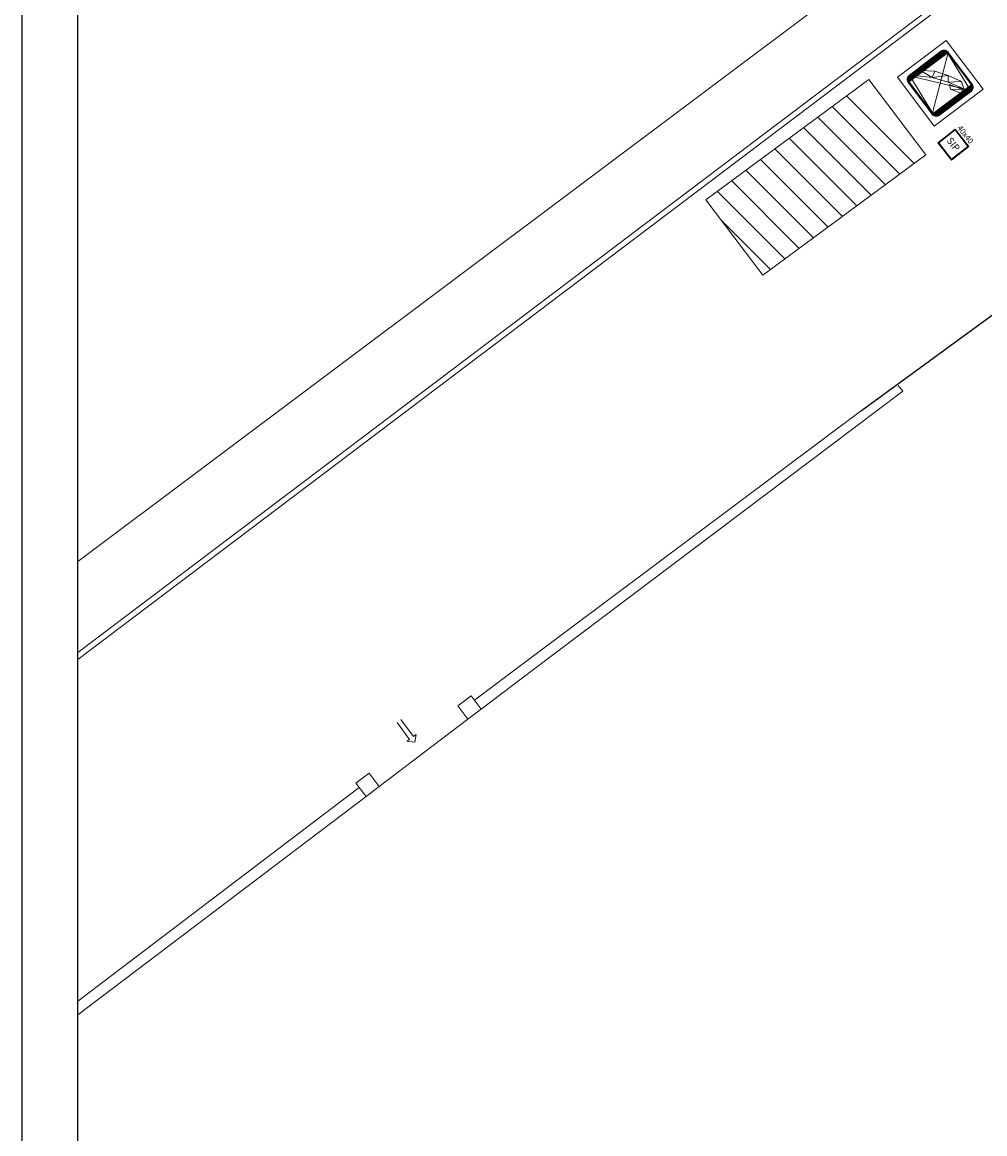
# Model space of a CAD drawing. Units: millimetres. Extents: x 1380 to 2156, y -3490 to -3164.
# Drawn here: x 1762 to 1779, y -3250 to -3230 of the extents above; entities that cross this region are included whole.
import ezdxf

# ---------------------------------------------------------------- set-up
doc = ezdxf.new("R2010")
doc.units = ezdxf.units.MM
doc.layers.add('aerofot2', color=152, linetype='Continuous')
doc.layers.add('Squadratura', color=2, linetype='Continuous')
for name, color, linetype, lineweight in [('BORDI STRADE-ACCESSI CARRALI', 131, 'Continuous', 13), ('CABINA TELEFONICA', 5, 'Continuous', 13), ('FABBRICATI', 252, 'Continuous', 13), ('POZZETTI TELECOM', 5, 'Continuous', 13)]:
    doc.layers.add(name, color=color, linetype=linetype, lineweight=lineweight)

msp = doc.modelspace()

# ---------------------------------------------------------------- linework, layer by layer
at = {"layer": 'aerofot2'}
msp.add_line((1777.057, -3237.276), (1781.645, -3233.926), dxfattribs=at)
at = {"layer": 'BORDI STRADE-ACCESSI CARRALI'}
for p, q in [((1762.961, -3239.993), (1784.198, -3224.074)), ((1762.961, -3241.63), (1778.656, -3229.772)), ((1762.961, -3241.755), (1778.716, -3229.852)), ((1771.158, -3241.936), (1777.8, -3236.931)), ((1777.8, -3236.931), (1777.718, -3236.829)), ((1771.038, -3241.776), (1777.057, -3237.276)), ((1770.097, -3242.488), (1771.038, -3241.776)), ((1770.218, -3242.647), (1771.158, -3241.936)), ((1770.037, -3242.408), (1769.798, -3242.589)), ((1770.218, -3242.647), (1770.037, -3242.408)), ((1769.798, -3242.589), (1769.979, -3242.829)), ((1769.979, -3242.829), (1770.218, -3242.647)), ((1769.979, -3242.829), (1768.385, -3244.036)), ((1768.705, -3242.885), (1768.929, -3243.19)), ((1769, -3243.138), (1768.775, -3242.833)), ((1769.047, -3243.103), (1769, -3243.138)), ((1769.022, -3243.242), (1769.047, -3243.103)), ((1768.929, -3243.19), (1768.883, -3243.224)), ((1768.883, -3243.224), (1769.022, -3243.242)), ((1768.204, -3243.797), (1767.964, -3243.978)), ((1768.385, -3244.036), (1768.204, -3243.797)), ((1762.961, -3247.894), (1768.025, -3244.058)), ((1767.964, -3243.978), (1768.146, -3244.217)), ((1768.146, -3244.217), (1768.385, -3244.036)), ((1762.961, -3248.144), (1768.146, -3244.217))]:
    msp.add_line(p, q, dxfattribs=at)
at = {"layer": 'CABINA TELEFONICA', "color": 6, "elevation": 2.207}
msp.add_lwpolyline([(1779.245, -3231.503), (1778.364, -3232.163), (1777.705, -3231.283), (1778.585, -3230.623), (1779.245, -3231.503)], dxfattribs=at)
at = {"layer": 'FABBRICATI', "color": 6}
for p, q in [((1774.257, -3233.488), (1777.192, -3231.324)), ((1777.192, -3231.324), (1778.218, -3232.682)), ((1776.79, -3231.62), (1778.008, -3232.838)), ((1776.532, -3231.811), (1777.749, -3233.028)), ((1776.274, -3232.001), (1777.491, -3233.219)), ((1776.015, -3232.192), (1777.232, -3233.409)), ((1775.757, -3232.382), (1776.974, -3233.6)), ((1778.218, -3232.682), (1775.283, -3234.846)), ((1775.498, -3232.573), (1776.715, -3233.79)), ((1775.24, -3232.764), (1776.457, -3233.981)), ((1774.981, -3232.954), (1776.198, -3234.171)), ((1774.464, -3233.335), (1775.682, -3234.553)), ((1774.723, -3233.145), (1775.94, -3234.362)), ((1775.283, -3234.846), (1774.257, -3233.488)), ((1774.53, -3233.85), (1775.423, -3234.743))]:
    msp.add_line(p, q, dxfattribs=at)
at = {"layer": 'POZZETTI TELECOM', "color": 6}
for p, q in [((1778.745, -3232.217), (1778.43, -3232.464)), ((1778.743, -3232.234), (1778.448, -3232.466)), ((1778.975, -3232.529), (1778.743, -3232.234)), ((1778.992, -3232.531), (1778.745, -3232.217)), ((1778.43, -3232.464), (1778.678, -3232.778)), ((1778.448, -3232.466), (1778.68, -3232.761)), ((1778.678, -3232.778), (1778.992, -3232.531)), ((1778.68, -3232.761), (1778.975, -3232.529))]:
    msp.add_line(p, q, dxfattribs=at)
at = {"layer": 'Squadratura', "color": 2, "linetype": 'Continuous', "lineweight": -3}
msp.add_line((1761.961, -3282.908), (1761.961, -3164.108), dxfattribs=at)
at = {"layer": 'Squadratura', "color": 7, "linetype": 'Continuous', "lineweight": -3}
msp.add_line((1762.961, -3281.908), (1762.961, -3165.108), dxfattribs=at)
msp.add_line((1762.961, -3281.908), (1762.961, -3165.108), dxfattribs=at)
msp.add_line((1762.961, -3281.908), (1762.961, -3165.108), dxfattribs=at)

# ---------------------------------------------------------------- texts
at = {"layer": 'POZZETTI TELECOM', "color": 6}
for s, height, p in [('40x40', 0.1, (1778.775, -3232.201)), ('SIP', 0.125, (1778.583, -3232.428))]:
    msp.add_text(s, height=height, rotation=308.1689, dxfattribs=at).set_placement(p)

# ---------------------------------------------------------------- meshes
at = {"layer": 'CABINA TELEFONICA', "color": 6}
mesh = msp.add_polyface(dxfattribs=at)
corners = [(1779.048, -3231.408, 2.175), (1779.053, -3231.415, 2.175), (1779.057, -3231.422, 2.175), (1779.06, -3231.43, 2.175), (1779.063, -3231.437, 2.175), (1779.065, -3231.445, 2.175), (1779.066, -3231.453, 2.175), (1779.067, -3231.462, 2.175), (1779.067, -3231.47, 2.175), (1779.066, -3231.478, 2.175), (1779.064, -3231.486, 2.175), (1779.062, -3231.494, 2.175), (1779.059, -3231.502, 2.175), (1779.056, -3231.509, 2.175), (1779.052, -3231.516, 2.175), (1779.047, -3231.523, 2.175), (1779.041, -3231.529, 2.175), (1779.036, -3231.535, 2.175), (1779.029, -3231.54, 2.175), (1778.46, -3231.967, 2.175), (1778.453, -3231.971, 2.175), (1778.446, -3231.975, 2.175), (1778.438, -3231.979, 2.175), (1778.43, -3231.982, 2.175), (1778.423, -3231.984, 2.175), (1778.414, -3231.985, 2.175), (1778.406, -3231.986, 2.175), (1778.398, -3231.985, 2.175), (1778.39, -3231.985, 2.175), (1778.382, -3231.983, 2.175), (1778.374, -3231.981, 2.175), (1778.366, -3231.978, 2.175), (1778.359, -3231.974, 2.175), (1778.352, -3231.97, 2.175), (1778.345, -3231.965, 2.175), (1778.339, -3231.96, 2.175), (1778.333, -3231.954, 2.175), (1778.328, -3231.948, 2.175), (1777.901, -3231.378, 2.175), (1777.896, -3231.372, 2.175), (1777.892, -3231.364, 2.175), (1777.889, -3231.357, 2.175), (1777.886, -3231.349, 2.175), (1777.884, -3231.341, 2.175), (1777.883, -3231.333, 2.175), (1777.882, -3231.325, 2.175), (1777.882, -3231.317, 2.175), (1777.883, -3231.309, 2.175), (1777.885, -3231.3, 2.175), (1777.887, -3231.293, 2.175), (1777.89, -3231.285, 2.175), (1777.893, -3231.278, 2.175), (1777.898, -3231.27, 2.175), (1777.902, -3231.264, 2.175), (1777.908, -3231.258, 2.175), (1777.914, -3231.252, 2.175), (1777.92, -3231.247, 2.175), (1778.489, -3230.82, 2.175), (1778.496, -3230.815, 2.175), (1778.503, -3230.811, 2.175), (1778.511, -3230.808, 2.175), (1778.519, -3230.805, 2.175), (1778.527, -3230.803, 2.175), (1778.535, -3230.802, 2.175), (1778.543, -3230.801, 2.175), (1778.551, -3230.801, 2.175), (1778.559, -3230.802, 2.175), (1778.567, -3230.803, 2.175), (1778.575, -3230.806, 2.175), (1778.583, -3230.808, 2.175), (1778.59, -3230.812, 2.175), (1778.597, -3230.816, 2.175), (1778.604, -3230.821, 2.175), (1778.61, -3230.826, 2.175), (1778.616, -3230.832, 2.175), (1778.621, -3230.839, 2.175), (1779.048, -3231.408, 2.207), (1779.053, -3231.415, 2.207), (1779.057, -3231.422, 2.207), (1779.06, -3231.43, 2.207), (1779.063, -3231.437, 2.207), (1779.065, -3231.445, 2.207), (1779.066, -3231.453, 2.207), (1779.067, -3231.462, 2.207), (1779.067, -3231.47, 2.207), (1779.066, -3231.478, 2.207), (1779.064, -3231.486, 2.207), (1779.062, -3231.494, 2.207), (1779.059, -3231.502, 2.207), (1779.056, -3231.509, 2.207), (1779.052, -3231.516, 2.207), (1779.047, -3231.523, 2.207), (1779.041, -3231.529, 2.207), (1779.036, -3231.535, 2.207), (1779.029, -3231.54, 2.207), (1778.46, -3231.967, 2.207), (1778.453, -3231.971, 2.207), (1778.446, -3231.975, 2.207), (1778.438, -3231.979, 2.207), (1778.43, -3231.982, 2.207), (1778.423, -3231.984, 2.207), (1778.414, -3231.985, 2.207), (1778.406, -3231.986, 2.207), (1778.398, -3231.985, 2.207), (1778.39, -3231.985, 2.207), (1778.382, -3231.983, 2.207), (1778.374, -3231.981, 2.207), (1778.366, -3231.978, 2.207), (1778.359, -3231.974, 2.207), (1778.352, -3231.97, 2.207), (1778.345, -3231.965, 2.207), (1778.339, -3231.96, 2.207), (1778.333, -3231.954, 2.207), (1778.328, -3231.948, 2.207), (1777.901, -3231.378, 2.207), (1777.896, -3231.372, 2.207), (1777.892, -3231.364, 2.207), (1777.889, -3231.357, 2.207), (1777.886, -3231.349, 2.207), (1777.884, -3231.341, 2.207), (1777.883, -3231.333, 2.207), (1777.882, -3231.325, 2.207), (1777.882, -3231.317, 2.207), (1777.883, -3231.309, 2.207), (1777.885, -3231.3, 2.207), (1777.887, -3231.293, 2.207), (1777.89, -3231.285, 2.207), (1777.893, -3231.278, 2.207), (1777.898, -3231.27, 2.207), (1777.902, -3231.264, 2.207), (1777.908, -3231.258, 2.207), (1777.914, -3231.252, 2.207), (1777.92, -3231.247, 2.207), (1778.489, -3230.82, 2.207), (1778.496, -3230.815, 2.207), (1778.503, -3230.811, 2.207), (1778.511, -3230.808, 2.207), (1778.519, -3230.805, 2.207), (1778.527, -3230.803, 2.207), (1778.535, -3230.802, 2.207), (1778.543, -3230.801, 2.207), (1778.551, -3230.801, 2.207), (1778.559, -3230.802, 2.207), (1778.567, -3230.803, 2.207), (1778.575, -3230.806, 2.207), (1778.583, -3230.808, 2.207), (1778.59, -3230.812, 2.207), (1778.597, -3230.816, 2.207), (1778.604, -3230.821, 2.207), (1778.61, -3230.826, 2.207), (1778.616, -3230.832, 2.207), (1778.621, -3230.839, 2.207)]
mesh.append_faces([[corners[k] for k in face] for face in [(0, 77, 1), (1, 78, 2), (2, 79, 3), (3, 80, 4), (4, 81, 5), (5, 82, 6), (6, 83, 7), (7, 84, 8), (8, 85, 9), (9, 86, 10), (10, 87, 11), (11, 88, 12), (12, 89, 13), (13, 90, 14), (14, 91, 15), (15, 92, 16), (16, 93, 17), (17, 94, 18), (18, 95, 19), (19, 96, 20), (20, 97, 21), (21, 98, 22), (22, 99, 23), (23, 100, 24), (24, 101, 25), (25, 102, 26), (26, 103, 27), (27, 104, 28), (28, 105, 29), (29, 106, 30), (30, 107, 31), (31, 108, 32), (32, 109, 33), (33, 110, 34), (34, 111, 35), (35, 112, 36), (36, 113, 37), (37, 114, 38), (38, 115, 39), (39, 116, 40), (40, 117, 41), (41, 118, 42), (42, 119, 43), (43, 120, 44), (44, 121, 45), (45, 122, 46), (46, 123, 47), (47, 124, 48), (48, 125, 49), (49, 126, 50), (50, 127, 51), (51, 128, 52), (52, 129, 53), (53, 130, 54), (54, 131, 55), (55, 132, 56), (56, 133, 57), (57, 134, 58), (58, 135, 59), (59, 136, 60), (60, 137, 61), (61, 138, 62), (62, 139, 63), (63, 140, 64), (64, 141, 65), (65, 142, 66), (66, 143, 67), (67, 144, 68), (68, 145, 69), (69, 146, 70), (70, 147, 71), (71, 148, 72), (72, 149, 73), (73, 150, 74), (74, 151, 75), (75, 76, 0)]], dxfattribs={"vtx0": -1, "color": 6})
mesh.append_faces([[corners[k] for k in face] for face in [(0, 76, 77), (1, 77, 78), (2, 78, 79), (3, 79, 80), (4, 80, 81), (5, 81, 82), (6, 82, 83), (7, 83, 84), (8, 84, 85), (9, 85, 86), (10, 86, 87), (11, 87, 88), (12, 88, 89), (13, 89, 90), (14, 90, 91), (15, 91, 92), (16, 92, 93), (17, 93, 94), (18, 94, 95), (19, 95, 96), (20, 96, 97), (21, 97, 98), (22, 98, 99), (23, 99, 100), (24, 100, 101), (25, 101, 102), (26, 102, 103), (27, 103, 104), (28, 104, 105), (29, 105, 106), (30, 106, 107), (31, 107, 108), (32, 108, 109), (33, 109, 110), (34, 110, 111), (35, 111, 112), (36, 112, 113), (37, 113, 114), (38, 114, 115), (39, 115, 116), (40, 116, 117), (41, 117, 118), (42, 118, 119), (43, 119, 120), (44, 120, 121), (45, 121, 122), (46, 122, 123), (47, 123, 124), (48, 124, 125), (49, 125, 126), (50, 126, 127), (51, 127, 128), (52, 128, 129), (53, 129, 130), (54, 130, 131), (55, 131, 132), (56, 132, 133), (57, 133, 134), (58, 134, 135), (59, 135, 136), (60, 136, 137), (61, 137, 138), (62, 138, 139), (63, 139, 140), (64, 140, 141), (65, 141, 142), (66, 142, 143), (67, 143, 144), (68, 144, 145), (69, 145, 146), (70, 146, 147), (71, 147, 148), (72, 148, 149), (73, 149, 150), (74, 150, 151), (75, 151, 76)]], dxfattribs={"vtx2": -1, "color": 6})
mesh = msp.add_polyface(dxfattribs=at)
corners = [(1779.048, -3231.408, 2.207), (1779.053, -3231.415, 2.207), (1779.057, -3231.422, 2.207), (1779.06, -3231.43, 2.207), (1779.063, -3231.437, 2.207), (1779.065, -3231.445, 2.207), (1779.066, -3231.453, 2.207), (1779.067, -3231.462, 2.207), (1779.067, -3231.47, 2.207), (1779.066, -3231.478, 2.207), (1779.064, -3231.486, 2.207), (1779.062, -3231.494, 2.207), (1779.059, -3231.502, 2.207), (1779.056, -3231.509, 2.207), (1779.052, -3231.516, 2.207), (1779.047, -3231.523, 2.207), (1779.041, -3231.529, 2.207), (1779.036, -3231.535, 2.207), (1779.029, -3231.54, 2.207), (1778.46, -3231.967, 2.207), (1778.453, -3231.971, 2.207), (1778.446, -3231.975, 2.207), (1778.438, -3231.979, 2.207), (1778.43, -3231.982, 2.207), (1778.423, -3231.984, 2.207), (1778.414, -3231.985, 2.207), (1778.406, -3231.986, 2.207), (1778.398, -3231.985, 2.207), (1778.39, -3231.985, 2.207), (1778.382, -3231.983, 2.207), (1778.374, -3231.981, 2.207), (1778.366, -3231.978, 2.207), (1778.359, -3231.974, 2.207), (1778.352, -3231.97, 2.207), (1778.345, -3231.965, 2.207), (1778.339, -3231.96, 2.207), (1778.333, -3231.954, 2.207), (1778.328, -3231.948, 2.207), (1777.901, -3231.378, 2.207), (1777.896, -3231.372, 2.207), (1777.892, -3231.364, 2.207), (1777.889, -3231.357, 2.207), (1777.886, -3231.349, 2.207), (1777.884, -3231.341, 2.207), (1777.883, -3231.333, 2.207), (1777.882, -3231.325, 2.207), (1777.882, -3231.317, 2.207), (1777.883, -3231.309, 2.207), (1777.885, -3231.3, 2.207), (1777.887, -3231.293, 2.207), (1777.89, -3231.285, 2.207), (1777.893, -3231.278, 2.207), (1777.898, -3231.27, 2.207), (1777.902, -3231.264, 2.207), (1777.908, -3231.258, 2.207), (1777.914, -3231.252, 2.207), (1777.92, -3231.247, 2.207), (1778.489, -3230.82, 2.207), (1778.496, -3230.815, 2.207), (1778.503, -3230.811, 2.207), (1778.511, -3230.808, 2.207), (1778.519, -3230.805, 2.207), (1778.527, -3230.803, 2.207), (1778.535, -3230.802, 2.207), (1778.543, -3230.801, 2.207), (1778.551, -3230.801, 2.207), (1778.559, -3230.802, 2.207), (1778.567, -3230.803, 2.207), (1778.575, -3230.806, 2.207), (1778.583, -3230.808, 2.207), (1778.59, -3230.812, 2.207), (1778.597, -3230.816, 2.207), (1778.604, -3230.821, 2.207), (1778.61, -3230.826, 2.207), (1778.616, -3230.832, 2.207), (1778.621, -3230.839, 2.207)]
mesh.append_faces([[corners[k] for k in face] for face in [(19, 17, 20), (20, 16, 21), (21, 15, 22), (22, 14, 23), (23, 13, 24), (24, 12, 25), (25, 11, 26), (26, 10, 27), (27, 9, 28), (28, 8, 29), (29, 7, 30), (30, 6, 31), (31, 5, 32), (32, 4, 33), (33, 3, 34), (34, 2, 35), (35, 1, 36), (36, 0, 37), (37, 75, 38), (38, 74, 39), (39, 73, 40), (40, 72, 41), (41, 71, 42), (42, 70, 43), (43, 69, 44), (44, 68, 45), (45, 67, 46), (46, 66, 47), (47, 65, 48), (48, 64, 49), (49, 63, 50), (50, 62, 51), (51, 61, 52), (52, 60, 53), (53, 59, 54), (54, 58, 55)]], dxfattribs={"vtx0": -1, "vtx1": -1, "color": 6})
mesh.append_faces([[corners[k] for k in face] for face in [(18, 17, 19)]], dxfattribs={"vtx1": -1, "color": 6})
mesh.append_faces([[corners[k] for k in face] for face in [(17, 16, 20), (16, 15, 21), (15, 14, 22), (14, 13, 23), (13, 12, 24), (12, 11, 25), (11, 10, 26), (10, 9, 27), (9, 8, 28), (8, 7, 29), (7, 6, 30), (6, 5, 31), (5, 4, 32), (4, 3, 33), (3, 2, 34), (2, 1, 35), (1, 0, 36), (0, 75, 37), (75, 74, 38), (74, 73, 39), (73, 72, 40), (72, 71, 41), (71, 70, 42), (70, 69, 43), (69, 68, 44), (68, 67, 45), (67, 66, 46), (66, 65, 47), (65, 64, 48), (64, 63, 49), (63, 62, 50), (62, 61, 51), (61, 60, 52), (60, 59, 53), (59, 58, 54), (58, 57, 55)]], dxfattribs={"vtx1": -1, "vtx2": -1, "color": 6})
mesh.append_faces([[corners[k] for k in face] for face in [(57, 56, 55)]], dxfattribs={"vtx2": -1, "color": 6})
mesh = msp.add_polyface(dxfattribs=at)
corners = [(1779.048, -3231.408, 2.175), (1779.053, -3231.415, 2.175), (1779.057, -3231.422, 2.175), (1779.06, -3231.43, 2.175), (1779.063, -3231.437, 2.175), (1779.065, -3231.445, 2.175), (1779.066, -3231.453, 2.175), (1779.067, -3231.462, 2.175), (1779.067, -3231.47, 2.175), (1779.066, -3231.478, 2.175), (1779.064, -3231.486, 2.175), (1779.062, -3231.494, 2.175), (1779.059, -3231.502, 2.175), (1779.056, -3231.509, 2.175), (1779.052, -3231.516, 2.175), (1779.047, -3231.523, 2.175), (1779.041, -3231.529, 2.175), (1779.036, -3231.535, 2.175), (1779.029, -3231.54, 2.175), (1778.46, -3231.967, 2.175), (1778.453, -3231.971, 2.175), (1778.446, -3231.975, 2.175), (1778.438, -3231.979, 2.175), (1778.43, -3231.982, 2.175), (1778.423, -3231.984, 2.175), (1778.414, -3231.985, 2.175), (1778.406, -3231.986, 2.175), (1778.398, -3231.985, 2.175), (1778.39, -3231.985, 2.175), (1778.382, -3231.983, 2.175), (1778.374, -3231.981, 2.175), (1778.366, -3231.978, 2.175), (1778.359, -3231.974, 2.175), (1778.352, -3231.97, 2.175), (1778.345, -3231.965, 2.175), (1778.339, -3231.96, 2.175), (1778.333, -3231.954, 2.175), (1778.328, -3231.948, 2.175), (1777.901, -3231.378, 2.175), (1777.896, -3231.372, 2.175), (1777.892, -3231.364, 2.175), (1777.889, -3231.357, 2.175), (1777.886, -3231.349, 2.175), (1777.884, -3231.341, 2.175), (1777.883, -3231.333, 2.175), (1777.882, -3231.325, 2.175), (1777.882, -3231.317, 2.175), (1777.883, -3231.309, 2.175), (1777.885, -3231.3, 2.175), (1777.887, -3231.293, 2.175), (1777.89, -3231.285, 2.175), (1777.893, -3231.278, 2.175), (1777.898, -3231.27, 2.175), (1777.902, -3231.264, 2.175), (1777.908, -3231.258, 2.175), (1777.914, -3231.252, 2.175), (1777.92, -3231.247, 2.175), (1778.489, -3230.82, 2.175), (1778.496, -3230.815, 2.175), (1778.503, -3230.811, 2.175), (1778.511, -3230.808, 2.175), (1778.519, -3230.805, 2.175), (1778.527, -3230.803, 2.175), (1778.535, -3230.802, 2.175), (1778.543, -3230.801, 2.175), (1778.551, -3230.801, 2.175), (1778.559, -3230.802, 2.175), (1778.567, -3230.803, 2.175), (1778.575, -3230.806, 2.175), (1778.583, -3230.808, 2.175), (1778.59, -3230.812, 2.175), (1778.597, -3230.816, 2.175), (1778.604, -3230.821, 2.175), (1778.61, -3230.826, 2.175), (1778.616, -3230.832, 2.175), (1778.621, -3230.839, 2.175)]
mesh.append_faces([[corners[k] for k in face] for face in [(19, 17, 18)]], dxfattribs={"vtx0": -1, "color": 6})
mesh.append_faces([[corners[k] for k in face] for face in [(20, 17, 19), (21, 16, 20), (22, 15, 21), (23, 14, 22), (24, 13, 23), (25, 12, 24), (26, 11, 25), (27, 10, 26), (28, 9, 27), (29, 8, 28), (30, 7, 29), (31, 6, 30), (32, 5, 31), (33, 4, 32), (34, 3, 33), (35, 2, 34), (36, 1, 35), (37, 0, 36), (38, 75, 37), (39, 74, 38), (40, 73, 39), (41, 72, 40), (42, 71, 41), (43, 70, 42), (44, 69, 43), (45, 68, 44), (46, 67, 45), (47, 66, 46), (48, 65, 47), (49, 64, 48), (50, 63, 49), (51, 62, 50), (52, 61, 51), (53, 60, 52), (54, 59, 53), (55, 58, 54)]], dxfattribs={"vtx0": -1, "vtx1": -1, "color": 6})
mesh.append_faces([[corners[k] for k in face] for face in [(20, 16, 17), (21, 15, 16), (22, 14, 15), (23, 13, 14), (24, 12, 13), (25, 11, 12), (26, 10, 11), (27, 9, 10), (28, 8, 9), (29, 7, 8), (30, 6, 7), (31, 5, 6), (32, 4, 5), (33, 3, 4), (34, 2, 3), (35, 1, 2), (36, 0, 1), (37, 75, 0), (38, 74, 75), (39, 73, 74), (40, 72, 73), (41, 71, 72), (42, 70, 71), (43, 69, 70), (44, 68, 69), (45, 67, 68), (46, 66, 67), (47, 65, 66), (48, 64, 65), (49, 63, 64), (50, 62, 63), (51, 61, 62), (52, 60, 61), (53, 59, 60), (54, 58, 59), (55, 57, 58)]], dxfattribs={"vtx0": -1, "vtx2": -1, "color": 6})
mesh.append_faces([[corners[k] for k in face] for face in [(55, 56, 57)]], dxfattribs={"vtx2": -1, "color": 6})
mesh = msp.add_polyface(dxfattribs=at)
corners = [(1778.343, -3231.936, 2.208), (1779.018, -3231.525, 2.208), (1777.931, -3231.261, 2.208), (1778.606, -3230.85, 2.208), (1778.449, -3231.951, 2.208), (1778.5, -3230.835, 2.208), (1777.916, -3231.367, 2.208), (1779.033, -3231.419, 2.208), (1778.399, -3231.967, 2.208), (1777.901, -3231.318, 2.208), (1778.55, -3230.82, 2.208), (1779.048, -3231.469, 2.208), (1778.374, -3231.961, 2.208), (1777.907, -3231.292, 2.208), (1778.575, -3230.826, 2.208), (1779.042, -3231.494, 2.208), (1778.431, -3231.961, 2.208), (1777.906, -3231.35, 2.208), (1778.518, -3230.825, 2.208), (1779.043, -3231.437, 2.208), (1778.357, -3231.951, 2.208), (1777.917, -3231.275, 2.208), (1778.592, -3230.836, 2.208), (1779.032, -3231.511, 2.208), (1778.412, -3231.966, 2.208), (1777.902, -3231.331, 2.208), (1778.537, -3230.82, 2.208), (1779.048, -3231.456, 2.208), (1778.386, -3231.965, 2.208), (1777.903, -3231.305, 2.208), (1778.563, -3230.822, 2.208), (1779.046, -3231.482, 2.208), (1778.443, -3231.955, 2.208), (1778.347, -3231.942, 2.208), (1777.912, -3231.362, 2.208), (1777.926, -3231.266, 2.208), (1778.506, -3230.831, 2.208), (1778.602, -3230.845, 2.208), (1779.037, -3231.425, 2.208), (1779.023, -3231.521, 2.208), (1778.425, -3231.964, 2.208), (1778.362, -3231.954, 2.208), (1777.904, -3231.344, 2.208), (1777.913, -3231.281, 2.208), (1778.524, -3230.823, 2.208), (1778.587, -3230.832, 2.208), (1779.045, -3231.443, 2.208), (1779.036, -3231.506, 2.208), (1778.406, -3231.967, 2.208), (1778.38, -3231.963, 2.208), (1777.901, -3231.324, 2.208), (1778.543, -3230.82, 2.208), (1778.569, -3230.823, 2.208), (1779.048, -3231.462, 2.208), (1779.044, -3231.488, 2.208), (1777.909, -3231.356, 2.208), (1779.028, -3231.516, 2.208), (1777.905, -3231.298, 2.208), (1777.902, -3231.311, 2.208), (1778.437, -3231.959, 2.208), (1778.352, -3231.946, 2.208), (1777.921, -3231.27, 2.208), (1778.512, -3230.828, 2.208), (1778.597, -3230.84, 2.208), (1779.04, -3231.431, 2.208), (1778.419, -3231.965, 2.208), (1778.368, -3231.958, 2.208), (1777.903, -3231.337, 2.208), (1777.91, -3231.286, 2.208), (1778.53, -3230.821, 2.208), (1778.581, -3230.829, 2.208), (1779.046, -3231.449, 2.208), (1779.039, -3231.5, 2.208), (1778.393, -3231.966, 2.208), (1778.557, -3230.82, 2.208), (1779.047, -3231.475, 2.208)]
mesh.append_faces([[corners[k] for k in face] for face in [(0, 1, 2), (1, 3, 2), (0, 8, 4), (2, 9, 6), (3, 10, 5), (1, 11, 7), (0, 12, 8), (2, 13, 9), (3, 14, 10), (1, 15, 11), (8, 16, 4), (9, 17, 6), (10, 18, 5), (11, 19, 7), (0, 20, 12), (2, 21, 13), (3, 22, 14), (1, 23, 15), (8, 24, 16), (9, 25, 17), (10, 26, 18), (11, 27, 19), (12, 28, 8), (13, 29, 9), (14, 30, 10), (15, 31, 11)]], dxfattribs={"vtx0": -1, "vtx1": -1, "vtx2": -1, "color": 6})
mesh.append_faces([[corners[k] for k in face] for face in [(0, 4, 1), (3, 5, 2), (2, 6, 0), (1, 7, 3), (16, 32, 4), (17, 34, 6), (18, 36, 5), (19, 38, 7), (24, 40, 16), (25, 42, 17), (26, 44, 18), (27, 46, 19)]], dxfattribs={"vtx0": -1, "vtx2": -1, "color": 6})
mesh.append_faces([[corners[k] for k in face] for face in [(0, 33, 20), (2, 35, 21), (3, 37, 22), (1, 39, 23), (20, 41, 12), (21, 43, 13), (22, 45, 14), (23, 47, 15)]], dxfattribs={"vtx1": -1, "vtx2": -1, "color": 6})
mesh.append_faces([[corners[k] for k in face] for face in [(8, 48, 24), (12, 49, 28), (9, 50, 25), (10, 51, 26), (14, 52, 30), (11, 53, 27), (15, 54, 31), (17, 55, 34), (39, 56, 23), (13, 57, 29), (29, 58, 9), (16, 59, 32), (33, 60, 20), (35, 61, 21), (18, 62, 36), (37, 63, 22), (19, 64, 38), (24, 65, 40), (41, 66, 12), (25, 67, 42), (43, 68, 13), (26, 69, 44), (45, 70, 14), (27, 71, 46), (47, 72, 15), (28, 73, 8), (30, 74, 10), (31, 75, 11)]], dxfattribs={"vtx2": -1, "color": 6})
mesh = msp.add_polyface(dxfattribs=at)
corners = [(1778.38, -3231.179, 2.207), (1778.619, -3231.255, 2.207), (1778.33, -3231.293, 2.207), (1778.619, -3231.377, 2.207), (1778.12, -3231.166, 2.207), (1778.015, -3231.256, 2.207), (1778.859, -3231.364, 2.207), (1778.902, -3231.496, 2.207), (1778.902, -3231.493, 2.207)]
mesh.append_faces([[corners[k] for k in face] for face in [(1, 3, 2), (2, 4, 0), (6, 7, 3)]], dxfattribs={"vtx0": -1, "vtx2": -1, "color": 6})
mesh.append_faces([[corners[k] for k in face] for face in [(0, 1, 2), (1, 6, 3)]], dxfattribs={"vtx1": -1, "vtx2": -1, "color": 6})
mesh.append_faces([[corners[k] for k in face] for face in [(2, 5, 4), (6, 8, 7)]], dxfattribs={"vtx2": -1, "color": 6})
mesh = msp.add_polyface(dxfattribs=at)
corners = [(1778.645, -3231.414, 2.207), (1778.904, -3231.52, 2.207), (1778.659, -3231.503, 2.207), (1778.857, -3231.578, 2.207), (1778.904, -3231.537, 2.207), (1778.906, -3231.52, 2.207)]
mesh.append_faces([[corners[k] for k in face] for face in [(1, 3, 2), (1, 4, 3)]], dxfattribs={"vtx0": -1, "vtx2": -1, "color": 6})
mesh.append_faces([[corners[k] for k in face] for face in [(0, 1, 2)]], dxfattribs={"vtx1": -1, "color": 6})
mesh.append_faces([[corners[k] for k in face] for face in [(1, 5, 4)]], dxfattribs={"vtx2": -1, "color": 6})

doc.saveas('drawing.dxf')
